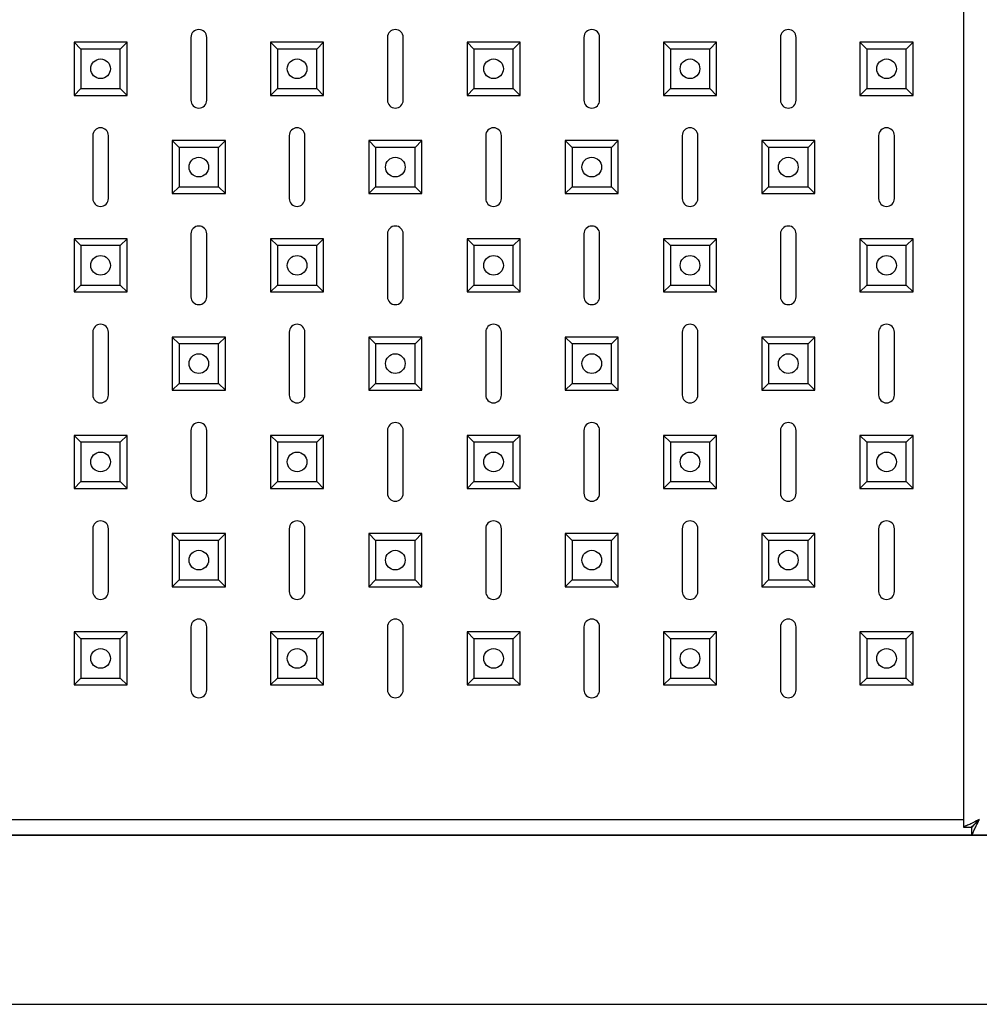
# Model space of a CAD drawing. Units: millimetres. Extents: x -1765 to 1981, y -1644 to 2498.
# Drawn here: x -1468 to -1224, y -1610 to -1360 of the extents above; entities that cross this region are included whole.
import ezdxf

# ---------------------------------------------------------------- set-up
doc = ezdxf.new("R2010")
doc.units = ezdxf.units.MM

msp = doc.modelspace()

# ---------------------------------------------------------------- linework, layer by layer
at = {"color": 7, "linetype": 'Continuous', "lineweight": 25}
for p, q in [((-1227.51, -629.3), (-1227.51, -1565.16)), ((-1424.12, -1364.23), (-1424.12, -1380.23)), ((-1420.12, -1380.23), (-1420.12, -1364.23)), ((-1374.12, -1364.23), (-1374.12, -1380.23)), ((-1370.12, -1380.23), (-1370.12, -1364.23)), ((-1324.12, -1364.23), (-1324.12, -1380.23)), ((-1320.12, -1380.23), (-1320.12, -1364.23)), ((-1274.12, -1364.23), (-1274.12, -1380.23)), ((-1270.12, -1380.23), (-1270.12, -1364.23)), ((-1452.13, -1367.21), (-1453.87, -1365.48)), ((-1440.37, -1365.48), (-1453.87, -1365.48)), ((-1453.87, -1365.48), (-1453.87, -1378.98)), ((-1452.13, -1367.21), (-1452.13, -1377.25)), ((-1442.1, -1367.21), (-1452.13, -1367.21)), ((-1442.1, -1367.21), (-1440.37, -1365.48)), ((-1442.1, -1377.25), (-1442.1, -1367.21)), ((-1440.37, -1378.98), (-1440.37, -1365.48)), ((-1402.13, -1367.21), (-1403.87, -1365.48)), ((-1390.37, -1365.48), (-1403.87, -1365.48)), ((-1403.87, -1365.48), (-1403.87, -1378.98)), ((-1392.1, -1367.21), (-1402.13, -1367.21)), ((-1402.13, -1367.21), (-1402.13, -1377.25)), ((-1392.1, -1367.21), (-1390.37, -1365.48)), ((-1392.1, -1377.25), (-1392.1, -1367.21)), ((-1390.37, -1378.98), (-1390.37, -1365.48)), ((-1352.13, -1367.21), (-1353.87, -1365.48)), ((-1340.37, -1365.48), (-1353.87, -1365.48)), ((-1353.87, -1365.48), (-1353.87, -1378.98)), ((-1342.1, -1367.21), (-1352.13, -1367.21)), ((-1352.13, -1367.21), (-1352.13, -1377.25)), ((-1342.1, -1367.21), (-1340.37, -1365.48)), ((-1342.1, -1377.25), (-1342.1, -1367.21)), ((-1340.37, -1378.98), (-1340.37, -1365.48)), ((-1302.13, -1367.21), (-1303.87, -1365.48)), ((-1303.87, -1365.48), (-1303.87, -1378.98)), ((-1290.37, -1365.48), (-1303.87, -1365.48)), ((-1302.13, -1367.21), (-1302.13, -1377.25)), ((-1292.1, -1367.21), (-1302.13, -1367.21)), ((-1292.1, -1367.21), (-1290.37, -1365.48)), ((-1292.1, -1377.25), (-1292.1, -1367.21)), ((-1290.37, -1378.98), (-1290.37, -1365.48)), ((-1252.13, -1367.21), (-1253.87, -1365.48)), ((-1253.87, -1365.48), (-1253.87, -1378.98)), ((-1240.37, -1365.48), (-1253.87, -1365.48)), ((-1252.13, -1367.21), (-1252.13, -1377.25)), ((-1242.1, -1367.21), (-1252.13, -1367.21)), ((-1242.1, -1367.21), (-1240.37, -1365.48)), ((-1242.1, -1377.25), (-1242.1, -1367.21)), ((-1240.37, -1378.98), (-1240.37, -1365.48)), ((-1452.13, -1377.25), (-1453.87, -1378.98)), ((-1452.13, -1377.25), (-1442.1, -1377.25)), ((-1442.1, -1377.25), (-1440.37, -1378.98)), ((-1402.13, -1377.25), (-1403.87, -1378.98)), ((-1402.13, -1377.25), (-1392.1, -1377.25)), ((-1392.1, -1377.25), (-1390.37, -1378.98)), ((-1352.13, -1377.25), (-1353.87, -1378.98)), ((-1352.13, -1377.25), (-1342.1, -1377.25)), ((-1342.1, -1377.25), (-1340.37, -1378.98)), ((-1302.13, -1377.25), (-1303.87, -1378.98)), ((-1302.13, -1377.25), (-1292.1, -1377.25)), ((-1292.1, -1377.25), (-1290.37, -1378.98)), ((-1252.13, -1377.25), (-1253.87, -1378.98)), ((-1252.13, -1377.25), (-1242.1, -1377.25)), ((-1242.1, -1377.25), (-1240.37, -1378.98)), ((-1453.87, -1378.98), (-1440.37, -1378.98)), ((-1403.87, -1378.98), (-1390.37, -1378.98)), ((-1353.87, -1378.98), (-1340.37, -1378.98)), ((-1303.87, -1378.98), (-1290.37, -1378.98)), ((-1253.87, -1378.98), (-1240.37, -1378.98)), ((-1449.12, -1389.23), (-1449.12, -1405.23)), ((-1445.12, -1405.23), (-1445.12, -1389.23)), ((-1399.12, -1389.23), (-1399.12, -1405.23)), ((-1395.12, -1405.23), (-1395.12, -1389.23)), ((-1349.12, -1389.23), (-1349.12, -1405.23)), ((-1345.12, -1405.23), (-1345.12, -1389.23)), ((-1299.12, -1389.23), (-1299.12, -1405.23)), ((-1295.12, -1405.23), (-1295.12, -1389.23)), ((-1249.12, -1389.23), (-1249.12, -1405.23)), ((-1245.12, -1405.23), (-1245.12, -1389.23)), ((-1427.13, -1392.21), (-1428.87, -1390.48)), ((-1428.87, -1390.48), (-1428.87, -1403.98)), ((-1415.37, -1390.48), (-1428.87, -1390.48)), ((-1427.13, -1392.21), (-1427.13, -1402.25)), ((-1417.1, -1392.21), (-1427.13, -1392.21)), ((-1417.1, -1392.21), (-1415.37, -1390.48)), ((-1417.1, -1402.25), (-1417.1, -1392.21)), ((-1415.37, -1403.98), (-1415.37, -1390.48)), ((-1377.13, -1392.21), (-1378.87, -1390.48)), ((-1378.87, -1390.48), (-1378.87, -1403.98)), ((-1365.37, -1390.48), (-1378.87, -1390.48)), ((-1377.13, -1392.21), (-1377.13, -1402.25)), ((-1367.1, -1392.21), (-1377.13, -1392.21)), ((-1367.1, -1392.21), (-1365.37, -1390.48)), ((-1367.1, -1402.25), (-1367.1, -1392.21)), ((-1365.37, -1403.98), (-1365.37, -1390.48)), ((-1327.13, -1392.21), (-1328.87, -1390.48)), ((-1328.87, -1390.48), (-1328.87, -1403.98)), ((-1315.37, -1390.48), (-1328.87, -1390.48)), ((-1327.13, -1392.21), (-1327.13, -1402.25)), ((-1317.1, -1392.21), (-1327.13, -1392.21)), ((-1317.1, -1392.21), (-1315.37, -1390.48)), ((-1317.1, -1402.25), (-1317.1, -1392.21)), ((-1315.37, -1403.98), (-1315.37, -1390.48)), ((-1277.13, -1392.21), (-1278.87, -1390.48)), ((-1278.87, -1390.48), (-1278.87, -1403.98)), ((-1265.37, -1390.48), (-1278.87, -1390.48)), ((-1277.13, -1392.21), (-1277.13, -1402.25)), ((-1267.1, -1392.21), (-1277.13, -1392.21)), ((-1267.1, -1392.21), (-1265.37, -1390.48)), ((-1267.1, -1402.25), (-1267.1, -1392.21)), ((-1265.37, -1403.98), (-1265.37, -1390.48)), ((-1427.13, -1402.25), (-1428.87, -1403.98)), ((-1427.13, -1402.25), (-1417.1, -1402.25)), ((-1417.1, -1402.25), (-1415.37, -1403.98)), ((-1377.13, -1402.25), (-1378.87, -1403.98)), ((-1377.13, -1402.25), (-1367.1, -1402.25)), ((-1367.1, -1402.25), (-1365.37, -1403.98)), ((-1327.13, -1402.25), (-1328.87, -1403.98)), ((-1327.13, -1402.25), (-1317.1, -1402.25)), ((-1317.1, -1402.25), (-1315.37, -1403.98)), ((-1277.13, -1402.25), (-1278.87, -1403.98)), ((-1277.13, -1402.25), (-1267.1, -1402.25)), ((-1267.1, -1402.25), (-1265.37, -1403.98)), ((-1428.87, -1403.98), (-1415.37, -1403.98)), ((-1378.87, -1403.98), (-1365.37, -1403.98)), ((-1328.87, -1403.98), (-1315.37, -1403.98)), ((-1278.87, -1403.98), (-1265.37, -1403.98)), ((-1424.12, -1414.23), (-1424.12, -1430.23)), ((-1420.12, -1430.23), (-1420.12, -1414.23)), ((-1374.12, -1414.23), (-1374.12, -1430.23)), ((-1370.12, -1430.23), (-1370.12, -1414.23)), ((-1324.12, -1414.23), (-1324.12, -1430.23)), ((-1320.12, -1430.23), (-1320.12, -1414.23)), ((-1274.12, -1414.23), (-1274.12, -1430.23)), ((-1270.12, -1430.23), (-1270.12, -1414.23)), ((-1452.13, -1417.21), (-1453.87, -1415.48)), ((-1453.87, -1415.48), (-1453.87, -1428.98)), ((-1440.37, -1415.48), (-1453.87, -1415.48)), ((-1452.13, -1417.21), (-1452.13, -1427.25)), ((-1442.1, -1417.21), (-1452.13, -1417.21)), ((-1442.1, -1417.21), (-1440.37, -1415.48)), ((-1442.1, -1427.25), (-1442.1, -1417.21)), ((-1440.37, -1428.98), (-1440.37, -1415.48)), ((-1402.13, -1417.21), (-1403.87, -1415.48)), ((-1390.37, -1415.48), (-1403.87, -1415.48)), ((-1403.87, -1415.48), (-1403.87, -1428.98)), ((-1392.1, -1417.21), (-1402.13, -1417.21)), ((-1402.13, -1417.21), (-1402.13, -1427.25)), ((-1392.1, -1417.21), (-1390.37, -1415.48)), ((-1392.1, -1427.25), (-1392.1, -1417.21)), ((-1390.37, -1428.98), (-1390.37, -1415.48)), ((-1352.13, -1417.21), (-1353.87, -1415.48)), ((-1353.87, -1415.48), (-1353.87, -1428.98)), ((-1340.37, -1415.48), (-1353.87, -1415.48)), ((-1352.13, -1417.21), (-1352.13, -1427.25)), ((-1342.1, -1417.21), (-1352.13, -1417.21)), ((-1342.1, -1417.21), (-1340.37, -1415.48)), ((-1342.1, -1427.25), (-1342.1, -1417.21)), ((-1340.37, -1428.98), (-1340.37, -1415.48)), ((-1302.13, -1417.21), (-1303.87, -1415.48)), ((-1290.37, -1415.48), (-1303.87, -1415.48)), ((-1303.87, -1415.48), (-1303.87, -1428.98)), ((-1302.13, -1417.21), (-1302.13, -1427.25)), ((-1292.1, -1417.21), (-1302.13, -1417.21)), ((-1292.1, -1417.21), (-1290.37, -1415.48)), ((-1292.1, -1427.25), (-1292.1, -1417.21)), ((-1290.37, -1428.98), (-1290.37, -1415.48)), ((-1252.13, -1417.21), (-1253.87, -1415.48)), ((-1240.37, -1415.48), (-1253.87, -1415.48)), ((-1253.87, -1415.48), (-1253.87, -1428.98)), ((-1242.1, -1417.21), (-1252.13, -1417.21)), ((-1252.13, -1417.21), (-1252.13, -1427.25)), ((-1242.1, -1417.21), (-1240.37, -1415.48)), ((-1242.1, -1427.25), (-1242.1, -1417.21)), ((-1240.37, -1428.98), (-1240.37, -1415.48)), ((-1452.13, -1427.25), (-1453.87, -1428.98)), ((-1452.13, -1427.25), (-1442.1, -1427.25)), ((-1442.1, -1427.25), (-1440.37, -1428.98)), ((-1402.13, -1427.25), (-1403.87, -1428.98)), ((-1402.13, -1427.25), (-1392.1, -1427.25)), ((-1392.1, -1427.25), (-1390.37, -1428.98)), ((-1352.13, -1427.25), (-1353.87, -1428.98)), ((-1352.13, -1427.25), (-1342.1, -1427.25)), ((-1342.1, -1427.25), (-1340.37, -1428.98)), ((-1302.13, -1427.25), (-1303.87, -1428.98)), ((-1302.13, -1427.25), (-1292.1, -1427.25)), ((-1292.1, -1427.25), (-1290.37, -1428.98)), ((-1252.13, -1427.25), (-1253.87, -1428.98)), ((-1252.13, -1427.25), (-1242.1, -1427.25)), ((-1242.1, -1427.25), (-1240.37, -1428.98)), ((-1453.87, -1428.98), (-1440.37, -1428.98)), ((-1403.87, -1428.98), (-1390.37, -1428.98)), ((-1353.87, -1428.98), (-1340.37, -1428.98)), ((-1303.87, -1428.98), (-1290.37, -1428.98)), ((-1253.87, -1428.98), (-1240.37, -1428.98)), ((-1449.12, -1439.23), (-1449.12, -1455.23)), ((-1445.12, -1455.23), (-1445.12, -1439.23)), ((-1399.12, -1439.23), (-1399.12, -1455.23)), ((-1395.12, -1455.23), (-1395.12, -1439.23)), ((-1349.12, -1439.23), (-1349.12, -1455.23)), ((-1345.12, -1455.23), (-1345.12, -1439.23)), ((-1299.12, -1439.23), (-1299.12, -1455.23)), ((-1295.12, -1455.23), (-1295.12, -1439.23)), ((-1249.12, -1439.23), (-1249.12, -1455.23)), ((-1245.12, -1455.23), (-1245.12, -1439.23)), ((-1427.13, -1442.21), (-1428.87, -1440.48)), ((-1415.37, -1440.48), (-1428.87, -1440.48)), ((-1428.87, -1440.48), (-1428.87, -1453.98)), ((-1417.1, -1442.21), (-1427.13, -1442.21)), ((-1427.13, -1442.21), (-1427.13, -1452.25)), ((-1417.1, -1442.21), (-1415.37, -1440.48)), ((-1417.1, -1452.25), (-1417.1, -1442.21)), ((-1415.37, -1453.98), (-1415.37, -1440.48)), ((-1377.13, -1442.21), (-1378.87, -1440.48)), ((-1365.37, -1440.48), (-1378.87, -1440.48)), ((-1378.87, -1440.48), (-1378.87, -1453.98)), ((-1377.13, -1442.21), (-1377.13, -1452.25)), ((-1367.1, -1442.21), (-1377.13, -1442.21)), ((-1367.1, -1442.21), (-1365.37, -1440.48)), ((-1367.1, -1452.25), (-1367.1, -1442.21)), ((-1365.37, -1453.98), (-1365.37, -1440.48)), ((-1327.13, -1442.21), (-1328.87, -1440.48)), ((-1328.87, -1440.48), (-1328.87, -1453.98)), ((-1315.37, -1440.48), (-1328.87, -1440.48)), ((-1327.13, -1442.21), (-1327.13, -1452.25)), ((-1317.1, -1442.21), (-1327.13, -1442.21)), ((-1317.1, -1442.21), (-1315.37, -1440.48)), ((-1317.1, -1452.25), (-1317.1, -1442.21)), ((-1315.37, -1453.98), (-1315.37, -1440.48)), ((-1277.13, -1442.21), (-1278.87, -1440.48)), ((-1265.37, -1440.48), (-1278.87, -1440.48)), ((-1278.87, -1440.48), (-1278.87, -1453.98)), ((-1277.13, -1442.21), (-1277.13, -1452.25)), ((-1267.1, -1442.21), (-1277.13, -1442.21)), ((-1267.1, -1442.21), (-1265.37, -1440.48)), ((-1267.1, -1452.25), (-1267.1, -1442.21)), ((-1265.37, -1453.98), (-1265.37, -1440.48)), ((-1427.13, -1452.25), (-1428.87, -1453.98)), ((-1427.13, -1452.25), (-1417.1, -1452.25)), ((-1417.1, -1452.25), (-1415.37, -1453.98)), ((-1377.13, -1452.25), (-1378.87, -1453.98)), ((-1377.13, -1452.25), (-1367.1, -1452.25)), ((-1367.1, -1452.25), (-1365.37, -1453.98)), ((-1327.13, -1452.25), (-1328.87, -1453.98)), ((-1327.13, -1452.25), (-1317.1, -1452.25)), ((-1317.1, -1452.25), (-1315.37, -1453.98)), ((-1277.13, -1452.25), (-1278.87, -1453.98)), ((-1277.13, -1452.25), (-1267.1, -1452.25)), ((-1267.1, -1452.25), (-1265.37, -1453.98)), ((-1428.87, -1453.98), (-1415.37, -1453.98)), ((-1378.87, -1453.98), (-1365.37, -1453.98)), ((-1328.87, -1453.98), (-1315.37, -1453.98)), ((-1278.87, -1453.98), (-1265.37, -1453.98)), ((-1424.12, -1464.23), (-1424.12, -1480.23)), ((-1420.12, -1480.23), (-1420.12, -1464.23)), ((-1374.12, -1464.23), (-1374.12, -1480.23)), ((-1370.12, -1480.23), (-1370.12, -1464.23)), ((-1324.12, -1464.23), (-1324.12, -1480.23)), ((-1320.12, -1480.23), (-1320.12, -1464.23)), ((-1274.12, -1464.23), (-1274.12, -1480.23)), ((-1270.12, -1480.23), (-1270.12, -1464.23)), ((-1452.13, -1467.21), (-1453.87, -1465.48)), ((-1453.87, -1465.48), (-1453.87, -1478.98)), ((-1440.37, -1465.48), (-1453.87, -1465.48)), ((-1452.13, -1467.21), (-1452.13, -1477.25)), ((-1442.1, -1467.21), (-1452.13, -1467.21)), ((-1442.1, -1467.21), (-1440.37, -1465.48)), ((-1442.1, -1477.25), (-1442.1, -1467.21)), ((-1440.37, -1478.98), (-1440.37, -1465.48)), ((-1402.13, -1467.21), (-1403.87, -1465.48)), ((-1403.87, -1465.48), (-1403.87, -1478.98)), ((-1390.37, -1465.48), (-1403.87, -1465.48)), ((-1402.13, -1467.21), (-1402.13, -1477.25)), ((-1392.1, -1467.21), (-1402.13, -1467.21)), ((-1392.1, -1467.21), (-1390.37, -1465.48)), ((-1392.1, -1477.25), (-1392.1, -1467.21)), ((-1390.37, -1478.98), (-1390.37, -1465.48)), ((-1352.13, -1467.21), (-1353.87, -1465.48)), ((-1353.87, -1465.48), (-1353.87, -1478.98)), ((-1340.37, -1465.48), (-1353.87, -1465.48)), ((-1352.13, -1467.21), (-1352.13, -1477.25)), ((-1342.1, -1467.21), (-1352.13, -1467.21)), ((-1342.1, -1467.21), (-1340.37, -1465.48)), ((-1342.1, -1477.25), (-1342.1, -1467.21)), ((-1340.37, -1478.98), (-1340.37, -1465.48)), ((-1302.13, -1467.21), (-1303.87, -1465.48)), ((-1290.37, -1465.48), (-1303.87, -1465.48)), ((-1303.87, -1465.48), (-1303.87, -1478.98)), ((-1292.1, -1467.21), (-1302.13, -1467.21)), ((-1302.13, -1467.21), (-1302.13, -1477.25)), ((-1292.1, -1467.21), (-1290.37, -1465.48)), ((-1292.1, -1477.25), (-1292.1, -1467.21)), ((-1290.37, -1478.98), (-1290.37, -1465.48)), ((-1252.13, -1467.21), (-1253.87, -1465.48)), ((-1253.87, -1465.48), (-1253.87, -1478.98)), ((-1240.37, -1465.48), (-1253.87, -1465.48)), ((-1252.13, -1467.21), (-1252.13, -1477.25)), ((-1242.1, -1467.21), (-1252.13, -1467.21)), ((-1242.1, -1467.21), (-1240.37, -1465.48)), ((-1242.1, -1477.25), (-1242.1, -1467.21)), ((-1240.37, -1478.98), (-1240.37, -1465.48)), ((-1452.13, -1477.25), (-1453.87, -1478.98)), ((-1452.13, -1477.25), (-1442.1, -1477.25)), ((-1442.1, -1477.25), (-1440.37, -1478.98)), ((-1402.13, -1477.25), (-1403.87, -1478.98)), ((-1402.13, -1477.25), (-1392.1, -1477.25)), ((-1392.1, -1477.25), (-1390.37, -1478.98)), ((-1352.13, -1477.25), (-1353.87, -1478.98)), ((-1352.13, -1477.25), (-1342.1, -1477.25)), ((-1342.1, -1477.25), (-1340.37, -1478.98)), ((-1302.13, -1477.25), (-1303.87, -1478.98)), ((-1302.13, -1477.25), (-1292.1, -1477.25)), ((-1292.1, -1477.25), (-1290.37, -1478.98)), ((-1252.13, -1477.25), (-1253.87, -1478.98)), ((-1252.13, -1477.25), (-1242.1, -1477.25)), ((-1242.1, -1477.25), (-1240.37, -1478.98)), ((-1453.87, -1478.98), (-1440.37, -1478.98)), ((-1403.87, -1478.98), (-1390.37, -1478.98)), ((-1353.87, -1478.98), (-1340.37, -1478.98)), ((-1303.87, -1478.98), (-1290.37, -1478.98)), ((-1253.87, -1478.98), (-1240.37, -1478.98)), ((-1449.12, -1489.23), (-1449.12, -1505.23)), ((-1445.12, -1505.23), (-1445.12, -1489.23)), ((-1399.12, -1489.23), (-1399.12, -1505.23)), ((-1395.12, -1505.23), (-1395.12, -1489.23)), ((-1349.12, -1489.23), (-1349.12, -1505.23)), ((-1345.12, -1505.23), (-1345.12, -1489.23)), ((-1299.12, -1489.23), (-1299.12, -1505.23)), ((-1295.12, -1505.23), (-1295.12, -1489.23)), ((-1249.12, -1489.23), (-1249.12, -1505.23)), ((-1245.12, -1505.23), (-1245.12, -1489.23)), ((-1427.13, -1492.21), (-1428.87, -1490.48)), ((-1428.87, -1490.48), (-1428.87, -1503.98)), ((-1415.37, -1490.48), (-1428.87, -1490.48)), ((-1427.13, -1492.21), (-1427.13, -1502.25)), ((-1417.1, -1492.21), (-1427.13, -1492.21)), ((-1417.1, -1492.21), (-1415.37, -1490.48)), ((-1417.1, -1502.25), (-1417.1, -1492.21)), ((-1415.37, -1503.98), (-1415.37, -1490.48)), ((-1377.13, -1492.21), (-1378.87, -1490.48)), ((-1365.37, -1490.48), (-1378.87, -1490.48)), ((-1378.87, -1490.48), (-1378.87, -1503.98)), ((-1377.13, -1492.21), (-1377.13, -1502.25)), ((-1367.1, -1492.21), (-1377.13, -1492.21)), ((-1367.1, -1492.21), (-1365.37, -1490.48)), ((-1367.1, -1502.25), (-1367.1, -1492.21)), ((-1365.37, -1503.98), (-1365.37, -1490.48)), ((-1327.13, -1492.21), (-1328.87, -1490.48)), ((-1328.87, -1490.48), (-1328.87, -1503.98)), ((-1315.37, -1490.48), (-1328.87, -1490.48)), ((-1327.13, -1492.21), (-1327.13, -1502.25)), ((-1317.1, -1492.21), (-1327.13, -1492.21)), ((-1317.1, -1492.21), (-1315.37, -1490.48)), ((-1317.1, -1502.25), (-1317.1, -1492.21)), ((-1315.37, -1503.98), (-1315.37, -1490.48)), ((-1277.13, -1492.21), (-1278.87, -1490.48)), ((-1278.87, -1490.48), (-1278.87, -1503.98)), ((-1265.37, -1490.48), (-1278.87, -1490.48)), ((-1277.13, -1492.21), (-1277.13, -1502.25)), ((-1267.1, -1492.21), (-1277.13, -1492.21)), ((-1267.1, -1492.21), (-1265.37, -1490.48)), ((-1267.1, -1502.25), (-1267.1, -1492.21)), ((-1265.37, -1503.98), (-1265.37, -1490.48)), ((-1427.13, -1502.25), (-1428.87, -1503.98)), ((-1427.13, -1502.25), (-1417.1, -1502.25)), ((-1417.1, -1502.25), (-1415.37, -1503.98)), ((-1377.13, -1502.25), (-1378.87, -1503.98)), ((-1377.13, -1502.25), (-1367.1, -1502.25)), ((-1367.1, -1502.25), (-1365.37, -1503.98)), ((-1327.13, -1502.25), (-1328.87, -1503.98)), ((-1327.13, -1502.25), (-1317.1, -1502.25)), ((-1317.1, -1502.25), (-1315.37, -1503.98)), ((-1277.13, -1502.25), (-1278.87, -1503.98)), ((-1277.13, -1502.25), (-1267.1, -1502.25)), ((-1267.1, -1502.25), (-1265.37, -1503.98)), ((-1428.87, -1503.98), (-1415.37, -1503.98)), ((-1378.87, -1503.98), (-1365.37, -1503.98)), ((-1328.87, -1503.98), (-1315.37, -1503.98)), ((-1278.87, -1503.98), (-1265.37, -1503.98)), ((-1452.13, -1517.21), (-1453.87, -1515.48)), ((-1440.37, -1515.48), (-1453.87, -1515.48)), ((-1453.87, -1515.48), (-1453.87, -1528.98)), ((-1442.1, -1517.21), (-1440.37, -1515.48)), ((-1440.37, -1528.98), (-1440.37, -1515.48)), ((-1424.12, -1514.23), (-1424.12, -1530.23)), ((-1420.12, -1530.23), (-1420.12, -1514.23)), ((-1402.13, -1517.21), (-1403.87, -1515.48)), ((-1390.37, -1515.48), (-1403.87, -1515.48)), ((-1403.87, -1515.48), (-1403.87, -1528.98)), ((-1392.1, -1517.21), (-1390.37, -1515.48)), ((-1390.37, -1528.98), (-1390.37, -1515.48)), ((-1374.12, -1514.23), (-1374.12, -1530.23)), ((-1370.12, -1530.23), (-1370.12, -1514.23)), ((-1352.13, -1517.21), (-1353.87, -1515.48)), ((-1353.87, -1515.48), (-1353.87, -1528.98)), ((-1340.37, -1515.48), (-1353.87, -1515.48)), ((-1342.1, -1517.21), (-1340.37, -1515.48)), ((-1340.37, -1528.98), (-1340.37, -1515.48)), ((-1324.12, -1514.23), (-1324.12, -1530.23)), ((-1320.12, -1530.23), (-1320.12, -1514.23)), ((-1302.13, -1517.21), (-1303.87, -1515.48)), ((-1290.37, -1515.48), (-1303.87, -1515.48)), ((-1303.87, -1515.48), (-1303.87, -1528.98)), ((-1292.1, -1517.21), (-1290.37, -1515.48)), ((-1290.37, -1528.98), (-1290.37, -1515.48)), ((-1274.12, -1514.23), (-1274.12, -1530.23)), ((-1270.12, -1530.23), (-1270.12, -1514.23)), ((-1252.13, -1517.21), (-1253.87, -1515.48)), ((-1240.37, -1515.48), (-1253.87, -1515.48)), ((-1253.87, -1515.48), (-1253.87, -1528.98)), ((-1242.1, -1517.21), (-1240.37, -1515.48)), ((-1240.37, -1528.98), (-1240.37, -1515.48)), ((-1442.1, -1517.21), (-1452.13, -1517.21)), ((-1452.13, -1517.21), (-1452.13, -1527.25)), ((-1442.1, -1527.25), (-1442.1, -1517.21)), ((-1402.13, -1517.21), (-1402.13, -1527.25)), ((-1392.1, -1517.21), (-1402.13, -1517.21)), ((-1392.1, -1527.25), (-1392.1, -1517.21)), ((-1352.13, -1517.21), (-1352.13, -1527.25)), ((-1342.1, -1517.21), (-1352.13, -1517.21)), ((-1342.1, -1527.25), (-1342.1, -1517.21)), ((-1292.1, -1517.21), (-1302.13, -1517.21)), ((-1302.13, -1517.21), (-1302.13, -1527.25)), ((-1292.1, -1527.25), (-1292.1, -1517.21)), ((-1252.13, -1517.21), (-1252.13, -1527.25)), ((-1242.1, -1517.21), (-1252.13, -1517.21)), ((-1242.1, -1527.25), (-1242.1, -1517.21)), ((-1452.13, -1527.25), (-1453.87, -1528.98)), ((-1452.13, -1527.25), (-1442.1, -1527.25)), ((-1442.1, -1527.25), (-1440.37, -1528.98)), ((-1402.13, -1527.25), (-1403.87, -1528.98)), ((-1402.13, -1527.25), (-1392.1, -1527.25)), ((-1392.1, -1527.25), (-1390.37, -1528.98)), ((-1352.13, -1527.25), (-1353.87, -1528.98)), ((-1352.13, -1527.25), (-1342.1, -1527.25)), ((-1342.1, -1527.25), (-1340.37, -1528.98)), ((-1302.13, -1527.25), (-1303.87, -1528.98)), ((-1302.13, -1527.25), (-1292.1, -1527.25)), ((-1292.1, -1527.25), (-1290.37, -1528.98)), ((-1252.13, -1527.25), (-1253.87, -1528.98)), ((-1252.13, -1527.25), (-1242.1, -1527.25)), ((-1242.1, -1527.25), (-1240.37, -1528.98)), ((-1453.87, -1528.98), (-1440.37, -1528.98)), ((-1403.87, -1528.98), (-1390.37, -1528.98)), ((-1353.87, -1528.98), (-1340.37, -1528.98)), ((-1303.87, -1528.98), (-1290.37, -1528.98)), ((-1253.87, -1528.98), (-1240.37, -1528.98)), ((-1227.51, -1565.16), (-1225.51, -1565.16)), ((-1225.44, -1567.23), (-1225.44, -1565.23)), ((-534.03, -1567.23), (-1724.65, -1567.23)), ((-1475.05, -1567.23), (-1225.44, -1567.23)), ((-1225.44, -1567.23), (-975.83, -1567.23)), ((-1710.68, -1610.23), (-534.03, -1610.23))]:
    msp.add_line(p, q, dxfattribs=at)
at = {"color": 8, "linetype": 'Continuous', "lineweight": 25}
msp.add_line((-1473.12, -1563.23), (-1227.51, -1563.23), dxfattribs=at)
at = {"color": 7, "linetype": 'Continuous', "lineweight": 25}
for centre in [(-1447.12, -1372.23), (-1397.12, -1372.23), (-1347.12, -1372.23), (-1297.12, -1372.23), (-1247.12, -1372.23), (-1422.12, -1397.23), (-1372.12, -1397.23), (-1322.12, -1397.23), (-1272.12, -1397.23), (-1447.12, -1422.23), (-1397.12, -1422.23), (-1347.12, -1422.23), (-1297.12, -1422.23), (-1247.12, -1422.23), (-1422.12, -1447.23), (-1372.12, -1447.23), (-1322.12, -1447.23), (-1272.12, -1447.23), (-1447.12, -1472.23), (-1397.12, -1472.23), (-1347.12, -1472.23), (-1297.12, -1472.23), (-1247.12, -1472.23), (-1422.12, -1497.23), (-1372.12, -1497.23), (-1322.12, -1497.23), (-1272.12, -1497.23), (-1447.12, -1522.23), (-1397.12, -1522.23), (-1347.12, -1522.23), (-1297.12, -1522.23), (-1247.12, -1522.23)]:
    msp.add_circle(centre, 2.5, dxfattribs=at)
for centre, start, end in [((-1422.12, -1364.23), 0, 180), ((-1372.12, -1364.23), 0, 180), ((-1322.12, -1364.23), 0, 180), ((-1272.12, -1364.23), 360, 180), ((-1422.12, -1380.23), 180, 0), ((-1372.12, -1380.23), 180, 0), ((-1322.12, -1380.23), 180, 0), ((-1272.12, -1380.23), 180, 0), ((-1447.12, -1389.23), 0, 180), ((-1397.12, -1389.23), 0, 180), ((-1347.12, -1389.23), 0, 180), ((-1297.12, -1389.23), 0, 180), ((-1247.12, -1389.23), 0, 180), ((-1447.12, -1405.23), 180, 0), ((-1397.12, -1405.23), 180, 0), ((-1347.12, -1405.23), 180, 0), ((-1297.12, -1405.23), 180, 0), ((-1247.12, -1405.23), 180, 0), ((-1422.12, -1414.23), 0, 180), ((-1372.12, -1414.23), 0, 180), ((-1322.12, -1414.23), 0, 180), ((-1272.12, -1414.23), 0, 180), ((-1422.12, -1430.23), 180, 0), ((-1372.12, -1430.23), 180, 0), ((-1322.12, -1430.23), 180, 0), ((-1272.12, -1430.23), 180, 0), ((-1447.12, -1439.23), 0, 180), ((-1397.12, -1439.23), 0, 180), ((-1347.12, -1439.23), 0, 180), ((-1297.12, -1439.23), 0, 180), ((-1247.12, -1439.23), 0, 180), ((-1447.12, -1455.23), 180, 0), ((-1397.12, -1455.23), 180, 0), ((-1347.12, -1455.23), 180, 0), ((-1297.12, -1455.23), 180, 0), ((-1247.12, -1455.23), 180, 0), ((-1422.12, -1464.23), 0, 180), ((-1372.12, -1464.23), 0, 180), ((-1322.12, -1464.23), 0, 180), ((-1272.12, -1464.23), 0, 180), ((-1422.12, -1480.23), 180, 0), ((-1372.12, -1480.23), 180, 0), ((-1322.12, -1480.23), 180, 0), ((-1272.12, -1480.23), 180, 0), ((-1447.12, -1489.23), 0, 180), ((-1397.12, -1489.23), 0, 180), ((-1347.12, -1489.23), 0, 180), ((-1297.12, -1489.23), 0, 180), ((-1247.12, -1489.23), 0, 180), ((-1447.12, -1505.23), 180, 0), ((-1397.12, -1505.23), 180, 0), ((-1347.12, -1505.23), 180, 0), ((-1297.12, -1505.23), 180, 0), ((-1247.12, -1505.23), 180, 0), ((-1422.12, -1514.23), 0, 180), ((-1372.12, -1514.23), 0, 180), ((-1322.12, -1514.23), 0, 180), ((-1272.12, -1514.23), 0, 180), ((-1422.12, -1530.23), 180, 0), ((-1372.12, -1530.23), 180, 0), ((-1322.12, -1530.23), 180, 0), ((-1272.12, -1530.23), 180, 0)]:
    msp.add_arc(centre, 2, start, end, dxfattribs=at)
for points, knots in [([(-1223.51, -1563.23), (-1224.01, -1563.47), (-1225, -1563.95), (-1226.27, -1564.62), (-1227.16, -1564.94), (-1227.48, -1565.09), (-1227.5, -1565.14), (-1227.51, -1565.16)], [0, 0, 0, 0, 0.250858, 0.500626, 0.727302, 0.927261, 1, 1, 1, 1]), ([(-1223.51, -1563.23), (-1223.81, -1563.53), (-1224.31, -1564.01), (-1224.89, -1564.61), (-1225.3, -1564.92), (-1225.48, -1565.08), (-1225.5, -1565.14), (-1225.51, -1565.16)], [0, 0, 0, 0, 0.3399147, 0.5509625, 0.7291887, 0.907377, 1, 1, 1, 1]), ([(-1225.44, -1567.23), (-1225.4, -1567.2), (-1225.34, -1567.15), (-1225.19, -1566.79), (-1225.01, -1566.33), (-1224.74, -1565.7), (-1224.22, -1564.71), (-1223.78, -1563.79), (-1223.51, -1563.23)], [0, 0, 0, 0, 0.160291, 0.303222, 0.429214, 0.538901, 0.721666, 1, 1, 1, 1]), ([(-1225.44, -1565.23), (-1225.4, -1565.22), (-1225.34, -1565.19), (-1225.19, -1565.01), (-1225.01, -1564.77), (-1224.72, -1564.45), (-1224.21, -1563.96), (-1223.78, -1563.51), (-1223.51, -1563.23)], [0, 0, 0, 0, 0.143297, 0.273474, 0.391923, 0.5005, 0.694439, 1, 1, 1, 1])]:
    msp.add_open_spline(points, degree=3, knots=knots, dxfattribs=at)

doc.saveas('drawing.dxf')
